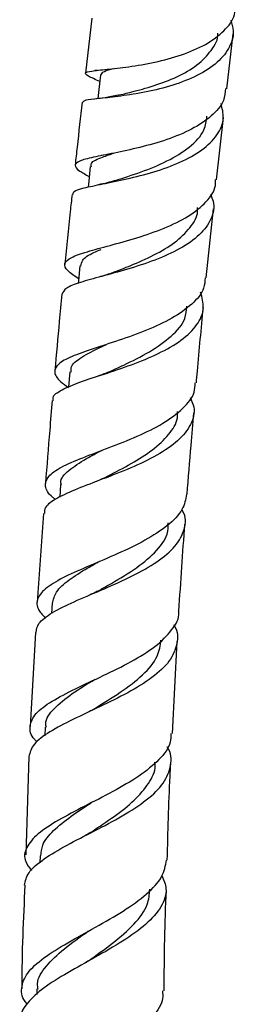
# Model space of a CAD drawing. Units: millimetres. Extents: x 17 to 2789, y 46 to 2085.
# Drawn here: x 1136 to 1157, y 1172 to 1269 of the extents above; entities that cross this region are included whole.
import ezdxf

# ---------------------------------------------------------------- set-up
doc = ezdxf.new("R2010")
doc.units = ezdxf.units.MM
doc.header["$LTSCALE"] = 10

msp = doc.modelspace()

# ---------------------------------------------------------------- linework, layer by layer
at = {"color": 7, "linetype": 'Continuous', "lineweight": 25}
for p, q in [((1142.776, 1269.006), (1142.139, 1263.569)), ((1156.057, 1262.041), (1156.689, 1267.463)), ((1143.285, 1263.857), (1143.057, 1263.83)), ((1142.996, 1261.022), (1142.762, 1260.994)), ((1155.056, 1253.071), (1155.731, 1259.212)), ((1143.903, 1255.49), (1143.704, 1255.446)), ((1154.048, 1243.388), (1154.744, 1250.196)), ((1139.694, 1223.014), (1139.602, 1221.785)), ((1137.993, 1220.163), (1137.387, 1211.414)), ((1142.866, 1215.143), (1142.802, 1215.114)), ((1138.872, 1211.308), (1138.811, 1210.316)), ((1137.204, 1208.438), (1136.706, 1199.176)), ((1150.703, 1198.478), (1151.184, 1207.546)), ((1142.416, 1200.576), (1142.344, 1200.541)), ((1138.187, 1199.101), (1138.147, 1198.244)), ((1136.561, 1196.193), (1136.263, 1186.494)), ((1142.311, 1191.429), (1142.244, 1191.393)), ((1137.672, 1186.421), (1137.651, 1185.723)), ((1137.361, 1173.28), (1137.354, 1172.742))]:
    msp.add_line(p, q, dxfattribs=at)
at = {"color": 7, "linetype": 'Continuous', "lineweight": 25, "flags": 128}
for points in [[(1143.627, 1263.396), (1143.464, 1261.972), (1143.361, 1261.067)], [(1142.616, 1254.362), (1142.462, 1252.918), (1142.4, 1252.345)], [(1141.599, 1244.572), (1141.456, 1243.114), (1141.431, 1242.852)], [(1140.614, 1234.115), (1140.486, 1232.646), (1140.485, 1232.629)]]:
    msp.add_lwpolyline(points, dxfattribs=at)
at = {"color": 7, "linetype": 'Continuous', "lineweight": 25}
for points, knots in [([(1143.554, 1262.761), (1143.129, 1262.948), (1142.258, 1263.333), (1142.004, 1263.62), (1142.631, 1263.795), (1144.149, 1263.942), (1146.349, 1264.181), (1148.958, 1264.618), (1151.635, 1265.333), (1154.059, 1266.362), (1155.872, 1267.714), (1156.881, 1269.046), (1156.9, 1269.952), (1156.907, 1270.258)], [0, 0, 0, 0, 0.092737, 0.189906, 0.286792, 0.383257, 0.479294, 0.574804, 0.6698, 0.764288, 0.858308, 0.951997, 1, 1, 1, 1]), ([(1156.452, 1268.79), (1156.561, 1268.439), (1156.863, 1267.469), (1156.357, 1265.969), (1155.041, 1264.425), (1152.965, 1263.173), (1150.437, 1262.245), (1147.761, 1261.624), (1145.268, 1261.259), (1143.298, 1261.053), (1142.042, 1260.924), (1141.925, 1260.78), (1141.872, 1260.714)], [0, 0, 0, 0, 0.0603665, 0.1667295, 0.2730654, 0.3793456, 0.4855193, 0.5915928, 0.697662, 0.8037584, 0.9100388, 1, 1, 1, 1]), ([(1145.307, 1261.393), (1145.751, 1261.499), (1146.775, 1261.745), (1148.9, 1262.309), (1151.186, 1263.177), (1153.242, 1264.334), (1154.592, 1265.799), (1155.249, 1266.903), (1155.179, 1267.506), (1155.178, 1267.514)], [0, 0, 0, 0, 0.132184, 0.305245, 0.478118, 0.651085, 0.824245, 0.997695, 1, 1, 1, 1]), ([(1143.671, 1263.39), (1143.722, 1263.515), (1143.818, 1263.746), (1144.571, 1263.944), (1144.918, 1264.036)], [0, 0, 0, 0, 0.539365, 1, 1, 1, 1]), ([(1155.953, 1262.055), (1155.916, 1261.663), (1155.823, 1260.689), (1154.638, 1259.32), (1152.684, 1258.011), (1150.178, 1256.986), (1147.478, 1256.222), (1144.912, 1255.679), (1142.811, 1255.277), (1141.433, 1254.925), (1140.982, 1254.511), (1141.34, 1254.038), (1142.17, 1253.58), (1142.512, 1253.39)], [0, 0, 0, 0, 0.064079, 0.159043, 0.254174, 0.349602, 0.445369, 0.541592, 0.638273, 0.735441, 0.833091, 0.931145, 1, 1, 1, 1]), ([(1145.372, 1261.41), (1144.934, 1261.315), (1144.108, 1261.137), (1143.351, 1261.059), (1142.996, 1261.022)], [0, 0, 0, 0, 0.5312096, 1, 1, 1, 1]), ([(1140.933, 1251.617), (1140.926, 1251.707), (1140.906, 1251.959), (1141.909, 1252.255), (1143.735, 1252.64), (1146.184, 1253.124), (1148.885, 1253.809), (1151.507, 1254.747), (1153.722, 1255.966), (1155.219, 1257.452), (1155.896, 1259.025), (1155.621, 1260.112), (1155.499, 1260.593)], [0, 0, 0, 0, 0.05996, 0.167853, 0.275255, 0.382308, 0.489071, 0.595714, 0.702287, 0.808874, 0.915509, 1, 1, 1, 1]), ([(1141.816, 1260.718), (1141.648, 1259.247), (1141.413, 1257.196), (1141.192, 1255.112), (1141.129, 1254.523)], [0, 0, 0, 0, 0.717, 1, 1, 1, 1]), ([(1145.081, 1252.982), (1145.124, 1252.998), (1145.779, 1253.235), (1147.659, 1253.807), (1150.228, 1254.863), (1152.483, 1256.247), (1153.912, 1257.764), (1154.058, 1258.869), (1154.118, 1259.327)], [0, 0, 0, 0, 0.014892, 0.224365, 0.433398, 0.64243, 0.851634, 1, 1, 1, 1]), ([(1142.738, 1254.343), (1142.714, 1254.429), (1142.62, 1254.776), (1143.367, 1255.158), (1144.467, 1255.535), (1144.905, 1255.685)], [0, 0, 0, 0, 0.165917, 0.667997, 1, 1, 1, 1]), ([(1141.474, 1243.299), (1141.075, 1243.57), (1140.215, 1244.155), (1139.97, 1244.82), (1140.625, 1245.415), (1142.212, 1245.968), (1144.501, 1246.573), (1147.195, 1247.314), (1149.93, 1248.258), (1152.369, 1249.437), (1154.113, 1250.864), (1155.002, 1252.107), (1154.957, 1252.888), (1154.946, 1253.081)], [0, 0, 0, 0, 0.0860287, 0.1855938, 0.2849042, 0.3838434, 0.4824, 0.5804943, 0.6781411, 0.7753332, 0.8721053, 0.9685539, 1, 1, 1, 1]), ([(1145.083, 1252.987), (1144.82, 1252.91), (1144.286, 1252.753), (1143.708, 1252.632), (1143.415, 1252.571)], [0, 0, 0, 0, 0.4931288, 1, 1, 1, 1]), ([(1154.448, 1251.646), (1154.554, 1251.412), (1154.932, 1250.575), (1154.62, 1249.191), (1153.502, 1247.605), (1151.525, 1246.237), (1149.012, 1245.115), (1146.273, 1244.224), (1143.661, 1243.523), (1141.541, 1242.936), (1140.119, 1242.406), (1139.94, 1242), (1139.853, 1241.804)], [0, 0, 0, 0, 0.041339, 0.148402, 0.255561, 0.362728, 0.469933, 0.577135, 0.684437, 0.791869, 0.899538, 1, 1, 1, 1]), ([(1140.819, 1251.628), (1140.758, 1251.06), (1140.512, 1248.774), (1140.282, 1246.462), (1140.109, 1244.725)], [0, 0, 0, 0, 0.248383, 1, 1, 1, 1]), ([(1144.87, 1243.925), (1145.44, 1244.148), (1146.722, 1244.65), (1148.918, 1245.623), (1151.02, 1246.852), (1152.502, 1248.315), (1153.245, 1249.506), (1153.185, 1250.217), (1153.174, 1250.342)], [0, 0, 0, 0, 0.159777, 0.359132, 0.558416, 0.757631, 0.95702, 1, 1, 1, 1]), ([(1141.685, 1244.56), (1141.719, 1244.761), (1141.798, 1245.234), (1142.575, 1245.738), (1143.435, 1246.101), (1143.681, 1246.205)], [0, 0, 0, 0, 0.343495, 0.811693, 1, 1, 1, 1]), ([(1144.885, 1243.93), (1144.661, 1243.846), (1144.209, 1243.676), (1143.7, 1243.533), (1143.443, 1243.461)], [0, 0, 0, 0, 0.494065, 1, 1, 1, 1]), ([(1153.928, 1243.401), (1153.91, 1243.058), (1153.861, 1242.134), (1152.717, 1240.778), (1150.748, 1239.381), (1148.187, 1238.201), (1145.421, 1237.212), (1142.802, 1236.378), (1140.686, 1235.631), (1139.338, 1234.902), (1138.983, 1234.1), (1139.397, 1233.349), (1140.203, 1232.777), (1140.48, 1232.581)], [0, 0, 0, 0, 0.057784, 0.15531, 0.253028, 0.351064, 0.449426, 0.548212, 0.647406, 0.747038, 0.847087, 0.947501, 1, 1, 1, 1]), ([(1138.976, 1231.287), (1138.953, 1231.387), (1138.865, 1231.778), (1139.728, 1232.348), (1141.466, 1233.092), (1143.918, 1233.88), (1146.669, 1234.8), (1149.373, 1235.899), (1151.671, 1237.208), (1153.234, 1238.724), (1153.943, 1240.335), (1153.632, 1241.46), (1153.487, 1241.985)], [0, 0, 0, 0, 0.037578, 0.147207, 0.256337, 0.365093, 0.473494, 0.581695, 0.689738, 0.797708, 0.905636, 1, 1, 1, 1]), ([(1139.825, 1241.806), (1139.738, 1240.906), (1139.493, 1238.391), (1139.267, 1235.861), (1139.121, 1234.236)], [0, 0, 0, 0, 0.3577051, 1, 1, 1, 1]), ([(1144.408, 1234.108), (1144.902, 1234.333), (1146.201, 1234.925), (1148.518, 1236.075), (1150.681, 1237.603), (1152.011, 1239.131), (1152.097, 1240.183), (1152.13, 1240.588)], [0, 0, 0, 0, 0.144751, 0.380873, 0.616764, 0.85269, 1, 1, 1, 1]), ([(1153.072, 1233.029), (1153.106, 1233.421), (1153.318, 1235.909), (1153.559, 1238.378), (1153.762, 1240.459)], [0, 0, 0, 0, 0.1573821, 1, 1, 1, 1]), ([(1140.748, 1234.099), (1140.728, 1234.25), (1140.658, 1234.778), (1141.702, 1235.574), (1143.049, 1236.299), (1144.053, 1236.756), (1144.221, 1236.833)], [0, 0, 0, 0, 0.1541236, 0.5393413, 0.9225899, 1, 1, 1, 1]), ([(1144.385, 1234.099), (1144.202, 1234.02), (1143.834, 1233.861), (1143.411, 1233.72), (1143.198, 1233.649)], [0, 0, 0, 0, 0.495892, 1, 1, 1, 1]), ([(1139.187, 1221.532), (1139.094, 1221.603), (1138.455, 1222.093), (1138.093, 1222.849), (1138.339, 1223.832), (1139.658, 1224.737), (1141.779, 1225.65), (1144.437, 1226.632), (1147.251, 1227.744), (1149.852, 1229.02), (1151.821, 1230.484), (1152.925, 1231.839), (1152.94, 1232.733), (1152.945, 1233.041)], [0, 0, 0, 0, 0.017853, 0.122375, 0.226694, 0.330743, 0.434442, 0.537745, 0.640606, 0.743062, 0.845094, 0.946807, 1, 1, 1, 1]), ([(1152.471, 1231.586), (1152.607, 1231.276), (1153.01, 1230.363), (1152.619, 1228.911), (1151.362, 1227.309), (1149.25, 1225.878), (1146.625, 1224.631), (1143.833, 1223.543), (1141.243, 1222.582), (1139.26, 1221.676), (1138.118, 1220.898), (1138.101, 1220.362), (1138.095, 1220.157)], [0, 0, 0, 0, 0.056082, 0.165159, 0.274357, 0.3836, 0.492929, 0.602303, 0.711852, 0.821589, 0.931658, 1, 1, 1, 1]), ([(1138.868, 1231.298), (1138.784, 1230.325), (1138.548, 1227.603), (1138.335, 1224.869), (1138.199, 1223.112)], [0, 0, 0, 0, 0.357239, 1, 1, 1, 1]), ([(1143.918, 1223.633), (1144.069, 1223.713), (1144.912, 1224.158), (1146.69, 1225.07), (1148.821, 1226.41), (1150.412, 1227.923), (1151.252, 1229.21), (1151.222, 1230.009), (1151.213, 1230.225)], [0, 0, 0, 0, 0.047895, 0.266036, 0.483996, 0.701699, 0.919496, 1, 1, 1, 1]), ([(1152.163, 1222.056), (1152.286, 1223.666), (1152.491, 1226.346), (1152.724, 1229.013), (1152.818, 1230.079)], [0, 0, 0, 0, 0.600332, 1, 1, 1, 1]), ([(1139.768, 1222.984), (1139.749, 1223.056), (1139.612, 1223.564), (1140.429, 1224.401), (1141.897, 1225.435), (1143.266, 1226.128), (1143.808, 1226.403)], [0, 0, 0, 0, 0.058435, 0.413951, 0.767844, 1, 1, 1, 1]), ([(1143.895, 1223.628), (1143.756, 1223.559), (1143.474, 1223.421), (1143.146, 1223.292), (1142.981, 1223.228)], [0, 0, 0, 0, 0.497582, 1, 1, 1, 1]), ([(1152.104, 1222.062), (1152.01, 1221.555), (1151.807, 1220.468), (1150.307, 1218.942), (1148.074, 1217.49), (1145.353, 1216.19), (1142.555, 1215.015), (1140.062, 1213.93), (1138.214, 1212.878), (1137.311, 1211.802), (1137.3, 1210.811), (1137.971, 1210.116), (1138.229, 1209.849)], [0, 0, 0, 0, 0.091053, 0.195159, 0.29951, 0.404189, 0.509206, 0.614655, 0.720483, 0.826745, 0.933325, 1, 1, 1, 1]), ([(1137.282, 1208.435), (1137.325, 1208.731), (1137.424, 1209.403), (1138.78, 1210.382), (1140.937, 1211.452), (1143.634, 1212.578), (1146.451, 1213.815), (1148.997, 1215.192), (1150.942, 1216.723), (1151.922, 1218.395), (1152.12, 1219.696), (1151.71, 1220.426), (1151.641, 1220.549)], [0, 0, 0, 0, 0.0881593, 0.2003542, 0.3121455, 0.4235732, 0.5346957, 0.6456078, 0.7563456, 0.8670203, 0.9775947, 1, 1, 1, 1]), ([(1143.358, 1212.506), (1143.696, 1212.698), (1144.85, 1213.354), (1146.959, 1214.592), (1149.043, 1216.272), (1150.27, 1217.839), (1150.295, 1218.871), (1150.305, 1219.246)], [0, 0, 0, 0, 0.1039157, 0.3552234, 0.606145, 0.8570467, 1, 1, 1, 1]), ([(1151.351, 1210.535), (1151.444, 1211.981), (1151.627, 1214.84), (1151.836, 1217.69), (1151.939, 1219.098)], [0, 0, 0, 0, 0.506016, 1, 1, 1, 1]), ([(1138.906, 1211.304), (1138.986, 1211.679), (1139.152, 1212.462), (1140.426, 1213.603), (1142, 1214.598), (1143.154, 1215.246), (1143.555, 1215.471)], [0, 0, 0, 0, 0.266485, 0.556699, 0.845881, 1, 1, 1, 1]), ([(1143.341, 1212.5), (1143.229, 1212.441), (1143.005, 1212.321), (1142.742, 1212.207), (1142.609, 1212.15)], [0, 0, 0, 0, 0.498529, 1, 1, 1, 1]), ([(1137.382, 1197.636), (1137.299, 1197.716), (1136.722, 1198.269), (1136.564, 1199.197), (1137.108, 1200.442), (1138.729, 1201.649), (1141.092, 1202.871), (1143.885, 1204.155), (1146.685, 1205.535), (1149.126, 1207.035), (1150.721, 1208.666), (1151.448, 1209.85), (1151.324, 1210.494), (1151.316, 1210.536)], [0, 0, 0, 0, 0.018612, 0.12799, 0.237197, 0.346137, 0.454793, 0.563076, 0.670991, 0.778498, 0.885633, 0.992432, 1, 1, 1, 1]), ([(1150.838, 1209.184), (1150.855, 1209.159), (1151.284, 1208.525), (1151.247, 1207.301), (1150.547, 1205.576), (1148.794, 1203.962), (1146.365, 1202.475), (1143.571, 1201.107), (1140.815, 1199.836), (1138.514, 1198.623), (1136.904, 1197.431), (1136.671, 1196.605), (1136.555, 1196.193)], [0, 0, 0, 0, 0.00462, 0.114815, 0.22514, 0.335522, 0.44599, 0.556553, 0.667255, 0.778172, 0.889339, 1, 1, 1, 1]), ([(1142.929, 1200.85), (1142.971, 1200.876), (1143.795, 1201.405), (1145.645, 1202.513), (1147.859, 1204.223), (1149.352, 1205.948), (1149.511, 1207.134), (1149.582, 1207.663)], [0, 0, 0, 0, 0.0137906, 0.2732744, 0.5324088, 0.7913412, 1, 1, 1, 1]), ([(1138.288, 1199.068), (1138.262, 1199.193), (1138.127, 1199.835), (1138.975, 1200.923), (1140.685, 1202.359), (1142.302, 1203.347), (1143.086, 1203.826)], [0, 0, 0, 0, 0.075713, 0.390606, 0.704233, 1, 1, 1, 1]), ([(1142.923, 1200.849), (1142.836, 1200.797), (1142.681, 1200.704), (1142.496, 1200.615), (1142.416, 1200.576)], [0, 0, 0, 0, 0.564893, 1, 1, 1, 1]), ([(1150.543, 1198.486), (1150.55, 1198.19), (1150.571, 1197.296), (1149.482, 1195.877), (1147.496, 1194.25), (1144.86, 1192.726), (1142.027, 1191.287), (1139.392, 1189.914), (1137.337, 1188.572), (1136.212, 1187.225), (1136.013, 1186.035), (1136.601, 1185.259), (1136.821, 1184.968)], [0, 0, 0, 0, 0.053829, 0.162695, 0.271773, 0.381192, 0.490924, 0.601053, 0.711528, 0.822374, 0.933512, 1, 1, 1, 1]), ([(1136.134, 1183.514), (1136.22, 1183.927), (1136.401, 1184.799), (1137.948, 1186.096), (1140.245, 1187.452), (1143.018, 1188.854), (1145.826, 1190.331), (1148.254, 1191.902), (1149.984, 1193.572), (1150.626, 1195.329), (1150.63, 1196.54), (1150.195, 1197.151), (1150.194, 1197.152)], [0, 0, 0, 0, 0.1018157, 0.2150079, 0.3278433, 0.4403284, 0.5525531, 0.6645594, 0.7764234, 0.888189, 0.9998698, 1, 1, 1, 1]), ([(1142.582, 1188.665), (1142.641, 1188.706), (1143.407, 1189.23), (1145.023, 1190.292), (1147.04, 1191.871), (1148.424, 1193.543), (1149.089, 1194.81), (1148.985, 1195.524), (1148.968, 1195.643)], [0, 0, 0, 0, 0.01974, 0.2535, 0.486958, 0.720182, 0.953365, 1, 1, 1, 1]), ([(1150.209, 1185.991), (1150.275, 1188.749), (1150.351, 1191.93), (1150.523, 1195.094), (1150.546, 1195.514)], [0, 0, 0, 0, 0.867238, 1, 1, 1, 1]), ([(1137.759, 1186.415), (1137.784, 1186.767), (1137.841, 1187.603), (1138.908, 1188.889), (1140.608, 1190.266), (1142.02, 1191.202), (1142.693, 1191.649)], [0, 0, 0, 0, 0.200641, 0.475714, 0.749907, 1, 1, 1, 1]), ([(1142.574, 1188.663), (1142.507, 1188.62), (1142.374, 1188.535), (1142.215, 1188.451), (1142.136, 1188.409)], [0, 0, 0, 0, 0.49948, 1, 1, 1, 1]), ([(1136.402, 1171.787), (1136.384, 1171.805), (1135.866, 1172.345), (1135.748, 1173.364), (1136.27, 1174.854), (1137.921, 1176.332), (1140.317, 1177.825), (1143.128, 1179.36), (1145.923, 1180.953), (1148.25, 1182.618), (1149.83, 1184.299), (1150.029, 1185.448), (1150.124, 1185.995)], [0, 0, 0, 0, 0.003981, 0.116693, 0.229299, 0.341696, 0.45387, 0.565711, 0.67724, 0.788386, 0.899209, 1, 1, 1, 1]), ([(1149.683, 1184.48), (1149.861, 1184.04), (1150.284, 1182.991), (1149.713, 1181.367), (1148.204, 1179.638), (1145.872, 1177.979), (1143.108, 1176.394), (1140.327, 1174.867), (1137.909, 1173.385), (1136.361, 1171.913), (1135.681, 1170.903), (1135.849, 1170.365), (1135.86, 1170.329)], [0, 0, 0, 0, 0.081904, 0.195247, 0.30866, 0.422123, 0.535692, 0.649367, 0.763266, 0.877389, 0.99186, 1, 1, 1, 1]), ([(1136.172, 1183.514), (1136.017, 1180.189), (1135.859, 1176.791), (1135.866, 1173.381), (1135.866, 1173.307)], [0, 0, 0, 0, 0.978291, 1, 1, 1, 1]), ([(1142.361, 1176.007), (1143.194, 1176.599), (1144.862, 1177.787), (1147.009, 1179.656), (1148.361, 1181.433), (1148.439, 1182.604), (1148.472, 1183.106)], [0, 0, 0, 0, 0.2659303, 0.5329046, 0.7997015, 1, 1, 1, 1]), ([(1149.902, 1173.099), (1149.91, 1174.796), (1149.925, 1178.104), (1150.05, 1181.402), (1150.112, 1183.008)], [0, 0, 0, 0, 0.512827, 1, 1, 1, 1]), ([(1137.482, 1173.25), (1137.448, 1173.434), (1137.308, 1174.2), (1138.178, 1175.514), (1139.95, 1177.239), (1141.593, 1178.39), (1142.42, 1178.995), (1142.424, 1178.998)], [0, 0, 0, 0, 0.095378, 0.397382, 0.698335, 0.998464, 1, 1, 1, 1]), ([(1142.375, 1176.017), (1142.321, 1175.98), (1142.225, 1175.914), (1142.109, 1175.849), (1142.059, 1175.821)], [0, 0, 0, 0, 0.566349, 1, 1, 1, 1]), ([(1149.73, 1173.101), (1149.755, 1172.85), (1149.84, 1171.993), (1148.85, 1170.556), (1146.938, 1168.803), (1144.329, 1167.1), (1141.503, 1165.437), (1138.877, 1163.813), (1136.843, 1162.211), (1135.789, 1160.621), (1135.635, 1159.338), (1136.2, 1158.576), (1136.367, 1158.351)], [0, 0, 0, 0, 0.0463343, 0.1585457, 0.2709574, 0.3836877, 0.4967125, 0.6100983, 0.7237954, 0.8378101, 0.9520579, 1, 1, 1, 1])]:
    msp.add_open_spline(points, degree=3, knots=knots, dxfattribs=at)

doc.saveas('drawing.dxf')
